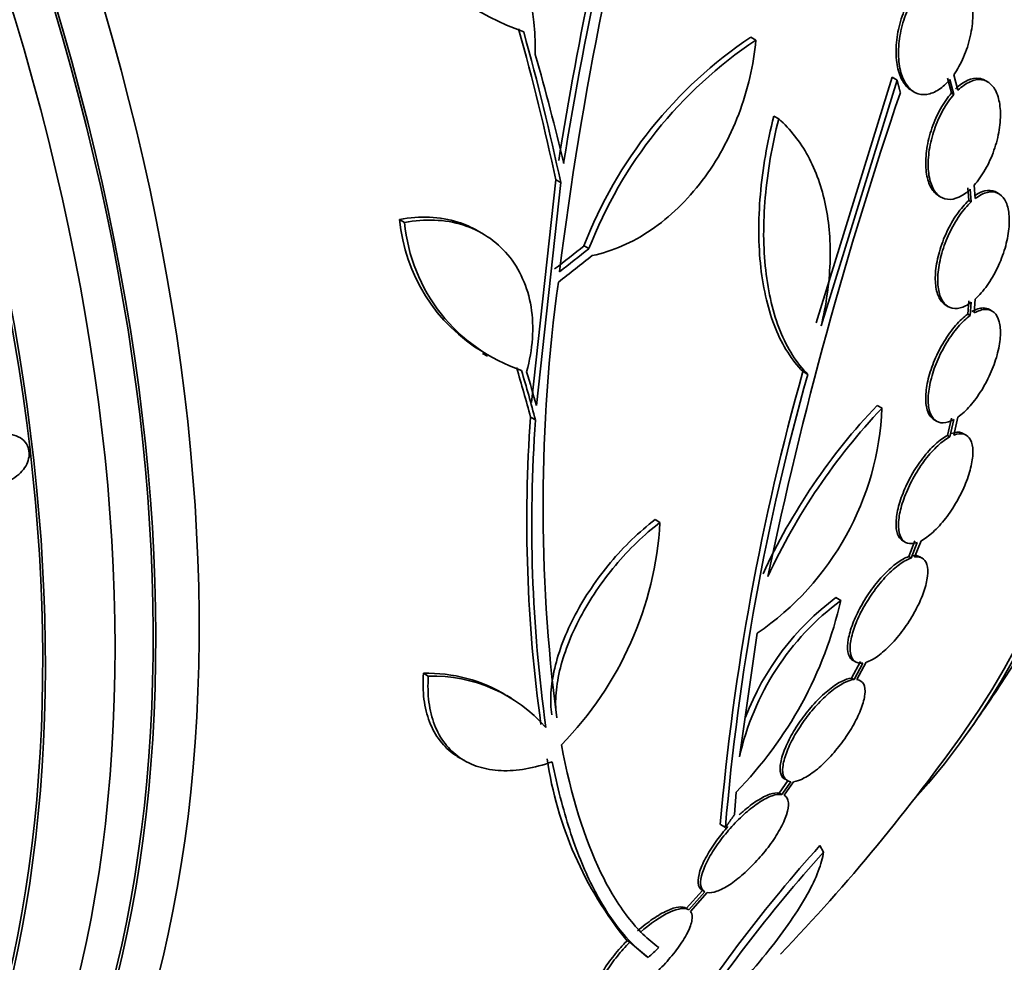
# Model space of a CAD drawing. Units: millimetres. Extents: x 0 to 1478, y 0 to 1758.
# Drawn here: x 367 to 381, y 391 to 405 of the extents above; entities that cross this region are included whole.
import ezdxf
from ezdxf import colors
from ezdxf.entities.mleader import LeaderData, LeaderLine
from ezdxf.math import Vec2, Vec3

# ---------------------------------------------------------------- set-up
doc = ezdxf.new("R2010")
doc.units = ezdxf.units.MM
doc.layers.add('DV6_Défaut', color=7, linetype='Continuous')
doc.layers.add('Défaut', color=7, linetype='Continuous')

# ---------------------------------------------------------------- blocks, each defined once
blk = doc.blocks.new('_DOT')
at = {"color": 0}
blk.add_line((0, 0), (-1, 0), dxfattribs=at)
at = {"color": 0, "const_width": 0.333}
blk.add_lwpolyline([(-0.1665, 0, 1), (0.1665, 0, 1)], format="xyb", close=True, dxfattribs=at)
blk = doc.blocks.new('SE5')
at = {"layer": 'DV6_Défaut', "color": 7, "linetype": 'Continuous', "lineweight": 35}
for p, q in [((377.776, 404.867), (377.704, 404.908)), ((379.769, 404.322), (378.66, 400.732)), ((379.841, 404.281), (379.769, 404.322)), ((380.578, 404.311), (380.637, 404.093)), ((380.73, 404.132), (380.669, 404.359)), ((379.841, 404.281), (378.731, 400.691)), ((380.614, 404.29), (380.673, 404.072)), ((381.165, 404.255), (381.129, 404.276)), ((380.055, 404.128), (380.091, 404.107)), ((380.673, 404.072), (380.637, 404.093)), ((378.111, 403.713), (378.039, 403.755)), ((374.497, 399.569), (374.851, 402.824)), ((374.568, 399.527), (374.924, 402.783)), ((374.924, 402.783), (374.851, 402.824)), ((380.984, 402.55), (380.968, 402.746)), ((380.447, 402.591), (380.483, 402.571)), ((380.875, 402.708), (380.89, 402.522)), ((380.911, 402.687), (380.926, 402.502)), ((381.329, 402.621), (381.293, 402.642)), ((380.926, 402.502), (380.89, 402.522)), ((372.642, 402.202), (372.568, 402.244)), ((373.782, 402.038), (373.709, 402.08)), ((375.337, 401.818), (375.265, 401.86)), ((380.89, 401.056), (380.875, 400.861)), ((380.926, 401.035), (380.911, 400.841)), ((380.968, 400.878), (380.984, 401.082)), ((380.552, 400.991), (380.588, 400.97)), ((380.911, 400.841), (380.875, 400.861)), ((381.229, 400.907), (381.193, 400.927)), ((373.781, 400.287), (373.853, 400.245)), ((378.466, 400.022), (378.537, 399.981)), ((379.621, 399.487), (379.55, 399.528)), ((374.555, 399.315), (374.484, 399.356)), ((380.383, 399.317), (380.419, 399.296)), ((380.637, 399.341), (380.578, 399.09)), ((380.673, 399.321), (380.614, 399.069)), ((380.669, 399.094), (380.73, 399.357)), ((380.614, 399.069), (380.578, 399.09)), ((380.85, 399.093), (380.814, 399.114)), ((376.375, 397.817), (376.304, 397.858)), ((379.925, 397.549), (379.961, 397.528)), ((380.1, 397.547), (380.012, 397.318)), ((380.098, 397.31), (380.191, 397.549)), ((380.136, 397.526), (380.049, 397.297)), ((380.049, 397.297), (380.012, 397.318)), ((380.209, 397.294), (380.173, 397.315)), ((379.019, 396.677), (378.947, 396.719)), ((377.537, 394.392), (377.797, 396.197)), ((379.305, 395.784), (379.175, 395.543)), ((379.198, 395.799), (379.235, 395.778)), ((379.342, 395.763), (379.212, 395.521)), ((379.255, 395.521), (379.391, 395.774)), ((372.989, 395.571), (372.917, 395.613)), ((379.212, 395.521), (379.175, 395.543)), ((374.207, 395.249), (374.135, 395.29)), ((373.445, 394.379), (373.517, 394.337)), ((378.249, 394.05), (378.117, 393.863)), ((378.286, 394.028), (378.155, 393.841)), ((378.189, 393.83), (378.329, 394.028)), ((377.467, 393.551), (377.489, 393.877)), ((378.155, 393.841), (378.117, 393.863)), ((378.194, 393.827), (378.189, 393.83)), ((377.332, 393.361), (377.258, 393.403)), ((378.765, 393), (378.711, 393.094)), ((376.995, 392.441), (376.76, 392.178)), ((377.032, 392.42), (376.798, 392.156)), ((376.822, 392.133), (377.067, 392.408)), ((376.99, 392.444), (377.027, 392.422)), ((375.933, 391.683), (375.895, 391.705)), ((375.933, 391.683), (376.167, 391.482)), ((376.205, 391.46), (376.167, 391.482))]:
    blk.add_line(p, q, dxfattribs=at)
for centre, radius, start, end in [((425.699, 395.178), 51.181, 164.1847, 172.9266), ((429.836, 394.26), 55.571, 164.4391, 170.8833), ((429.061, 394.476), 54.85, 165.1904, 170.9461), ((375.869, 409.085), 4.36, 194.072, 250.0708), ((371.252, 404.747), 3.301, 358.4325, 83.2514), ((381.299, 399.532), 6.468, 123.7731, 158.9061), ((381.372, 399.489), 6.469, 123.7681, 158.8963), ((436.969, 384.67), 60.296, 161.20209, 168.17479), ((375.086, 402.477), 2.528, 185.2856, 239.262), ((375.156, 402.432), 2.525, 185.2442, 251.3885), ((398.633, 398.057), 23.967, 172.15, 187.4161), ((412.575, 390.376), 35.447, 164.2097, 175.1004), ((412.394, 390.4), 35.187, 164.1999, 175.1733), ((375.428, 399.661), 4.196, 304.3664, 357.6258), ((386.228, 393.205), 9.197, 136.5648, 155.1683), ((386.287, 393.173), 9.182, 136.5512, 155.1853), ((395.907, 397.837), 21.478, 175.9451, 187.9617), ((395.928, 397.796), 21.427, 175.937, 187.9829), ((371.323, 398.115), 5.061, 315.5155, 356.6263), ((373.294, 397.988), 5.873, 315.5861, 347.1078), ((381.359, 393.537), 3.916, 126.689, 167.3836), ((381.292, 393.574), 3.923, 126.702, 159.1195), ((372.978, 393.408), 2.206, 58.2904, 91.5914), ((373.051, 393.367), 2.205, 41.2404, 91.6003), ((357.558, 411.224), 28.55, 324.7246, 326.4964), ((357.558, 411.224), 28.5, 316.23, 324.7709), ((380.122, 395.149), 5.453, 188.2967, 219.1692), ((395.373, 378.168), 22.37, 138.1458, 147.2626), ((395.431, 378.033), 22.399, 138.0748, 147.1742), ((353.076, 416.075), 33.777, 313.2165, 313.5728)]:
    blk.add_arc(centre, radius, start, end, dxfattribs=at)
for centre, major_axis, ratio, start_param, end_param in [((364.452, 415.204), (13.417, -23.239), 0.57735, 0.180825, 2.960768), ((364.452, 415.204), (13.39, -23.192), 0.57735, 0.26037, 2.881222), ((364.912, 415.469), (13.294, -23.026), 0.57735, 0.280237, 2.861356), ((365.336, 415.714), (13.173, -22.816), 0.57735, 0.274513, 2.86708), ((365.336, 415.714), (13.146, -22.769), 0.57735, 0.342208, 2.799385), ((366.043, 416.123), (12.953, -22.435), 0.57735, 0.333705, 2.807888), ((368.872, 417.756), (11.823, -20.477), 0.57735, 0.498917, 2.642675), ((350.664, 407.243), (13.417, -23.239), 0.57735, 0, 3.401435), ((350.204, 406.978), (13.294, -23.026), 0.57735, 0, 3.446829), ((350.204, 406.978), (13.267, -22.98), 0.57735, 0, 3.381674), ((349.78, 406.733), (13.173, -22.816), 0.57735, 0, 3.441293), ((349.073, 406.325), (12.953, -22.435), 0.57735, 0, 3.349022), ((349.073, 406.325), (12.925, -22.387), 0.57735, 0, 3.30905), ((355.441, 409.844), (15.476, -23.743), 0.538993, 0.950264, 1.040432), ((355.441, 409.844), (15.531, -23.827), 0.538993, 0.949566, 1.039396), ((355.599, 409.907), (15.877, -23.626), 0.528251, 0.953256, 1.018674), ((356.68, 414.425), (27.108, 7.433), 0.709146, -1.045438, -1.024598), ((356.714, 414.333), (27.248, 7.395), 0.708233, -1.046422, -1.022526), ((356.68, 414.425), (27.206, 7.459), 0.709146, -1.045128, -1.024364), ((354.931, 409.088), (17.819, -21.917), 0.450223, 0.789774, 0.823701), ((354.931, 409.088), (17.883, -21.995), 0.450223, 0.789464, 0.82327), ((354.993, 409.127), (17.949, -21.956), 0.447694, 0.796861, 0.819864)]:
    blk.add_ellipse(centre, major_axis=major_axis, ratio=ratio, start_param=start_param, end_param=end_param, dxfattribs=at)
for points, knots in [([(380.669, 404.359), (380.723, 404.435), (380.773, 404.523), (380.814, 404.618), (380.855, 404.712), (380.888, 404.814), (380.911, 404.917), (380.934, 405.019), (380.947, 405.124), (380.949, 405.223), (380.951, 405.321), (380.942, 405.415), (380.922, 405.498), (380.904, 405.579), (380.874, 405.651), (380.837, 405.708), (380.8, 405.763), (380.755, 405.806), (380.704, 405.831), (380.655, 405.856), (380.599, 405.866), (380.541, 405.859), (380.484, 405.852), (380.423, 405.829), (380.364, 405.791), (380.305, 405.752), (380.245, 405.698), (380.191, 405.633)], [0, 0, 0, 0, 0.114182, 0.114182, 0.114182, 0.22856, 0.22856, 0.22856, 0.343235, 0.343235, 0.343235, 0.456651, 0.456651, 0.456651, 0.567656, 0.567656, 0.567656, 0.67624, 0.67624, 0.67624, 0.783483, 0.783483, 0.783483, 0.890995, 0.890995, 0.890995, 1, 1, 1, 1]), ([(380.1, 405.583), (380.046, 405.507), (379.997, 405.418), (379.957, 405.323), (379.916, 405.228), (379.884, 405.125), (379.862, 405.023), (379.839, 404.92), (379.827, 404.815), (379.826, 404.717), (379.825, 404.62), (379.834, 404.526), (379.854, 404.444), (379.874, 404.364), (379.904, 404.293), (379.942, 404.237), (379.974, 404.19), (380.013, 404.152), (380.057, 404.127)], [0, 0, 0, 0, 0.1725112, 0.1725112, 0.1725112, 0.3453151, 0.3453151, 0.3453151, 0.5184202, 0.5184202, 0.5184202, 0.6894604, 0.6894604, 0.6894604, 0.8568435, 0.8568435, 0.8568435, 1, 1, 1, 1]), ([(380.136, 405.562), (380.083, 405.486), (380.033, 405.397), (379.993, 405.302), (379.953, 405.207), (379.92, 405.105), (379.898, 405.002), (379.876, 404.9), (379.863, 404.795), (379.862, 404.696), (379.861, 404.599), (379.87, 404.505), (379.89, 404.423), (379.91, 404.343), (379.94, 404.272), (379.978, 404.216), (380.015, 404.162), (380.061, 404.121), (380.111, 404.097), (380.162, 404.072), (380.218, 404.064), (380.275, 404.072), (380.333, 404.08), (380.394, 404.105), (380.453, 404.144), (380.509, 404.18), (380.564, 404.23), (380.614, 404.29)], [0, 0, 0, 0, 0.115202, 0.115202, 0.115202, 0.2306, 0.2306, 0.2306, 0.346198, 0.346198, 0.346198, 0.460423, 0.460423, 0.460423, 0.572214, 0.572214, 0.572214, 0.681651, 0.681651, 0.681651, 0.789836, 0.789836, 0.789836, 0.898339, 0.898339, 0.898339, 1, 1, 1, 1]), ([(377.776, 404.867), (377.76, 404.683), (377.731, 404.501), (377.648, 404.141), (377.593, 403.96), (377.459, 403.608), (377.381, 403.439), (377.204, 403.115), (377.102, 402.958), (376.884, 402.669), (376.766, 402.536), (376.516, 402.294), (376.382, 402.184), (376.108, 401.998), (375.968, 401.92), (375.68, 401.795), (375.532, 401.748), (375.385, 401.718)], [0, 0, 0, 0, 0.125, 0.125, 0.25, 0.25, 0.375, 0.375, 0.5, 0.5, 0.625, 0.625, 0.75, 0.75, 0.875, 0.875, 1, 1, 1, 1]), ([(381.127, 404.277), (381.1, 404.293), (381.07, 404.303), (381.039, 404.307), (380.988, 404.313), (380.931, 404.303), (380.874, 404.278), (380.815, 404.252), (380.753, 404.209), (380.694, 404.152)], [0, 0, 0, 0, 0.23007, 0.23007, 0.23007, 0.607735, 0.607735, 0.607735, 1, 1, 1, 1]), ([(357.648, 372.528), (358.344, 372.135), (360.048, 371.176), (363.154, 369.646), (366.726, 368.18), (370.316, 367.005), (373.864, 366.149), (377.361, 365.615), (380.78, 365.408), (384.1, 365.529), (387.298, 365.973), (390.356, 366.733), (393.257, 367.797), (395.991, 369.155), (398.545, 370.795), (400.912, 372.707), (403.084, 374.882), (405.053, 377.31), (406.814, 379.986), (408.358, 382.902), (409.677, 386.049), (410.762, 389.412), (411.608, 392.985), (412.203, 396.715), (412.55, 400.558), (412.592, 402.933), (412.61, 404.261)], [0, 0, 0, 0, 0.023499, 0.067774, 0.112076, 0.156309, 0.200386, 0.244198, 0.28763, 0.330579, 0.372982, 0.414836, 0.4562, 0.497196, 0.537988, 0.578733, 0.619584, 0.660708, 0.70224, 0.74426, 0.786791, 0.829799, 0.87321, 0.916926, 0.960847, 1, 1, 1, 1]), ([(400.61, 404.261), (400.605, 403.606), (400.587, 401.993), (400.399, 399.184), (399.981, 396.136), (399.365, 393.268), (398.564, 390.629), (397.587, 388.216), (396.442, 386.039), (395.136, 384.097), (393.666, 382.387), (392.024, 380.909), (390.195, 379.667), (388.172, 378.679), (385.969, 377.967), (383.614, 377.546), (381.139, 377.413), (378.561, 377.564), (375.888, 377.992), (373.128, 378.693), (370.283, 379.673), (367.401, 380.91), (365.108, 382.089), (363.932, 382.758), (363.648, 382.921)], [0, 0, 0, 0, 0.02417, 0.070306, 0.11639, 0.162476, 0.208644, 0.255027, 0.301822, 0.349297, 0.397787, 0.447639, 0.499045, 0.551707, 0.604422, 0.655887, 0.705764, 0.754279, 0.801821, 0.848738, 0.895292, 0.941661, 0.987966, 1, 1, 1, 1]), ([(380.968, 402.746), (381.026, 402.81), (381.081, 402.888), (381.13, 402.974), (381.179, 403.06), (381.223, 403.156), (381.257, 403.255), (381.292, 403.353), (381.318, 403.455), (381.334, 403.554), (381.349, 403.652), (381.355, 403.748), (381.351, 403.835), (381.346, 403.92), (381.332, 403.999), (381.308, 404.064), (381.285, 404.129), (381.252, 404.182), (381.212, 404.219), (381.173, 404.257), (381.126, 404.279), (381.075, 404.286), (381.024, 404.292), (380.967, 404.283), (380.91, 404.257), (380.851, 404.231), (380.789, 404.188), (380.73, 404.132)], [0, 0, 0, 0, 0.113241, 0.113241, 0.113241, 0.226891, 0.226891, 0.226891, 0.340171, 0.340171, 0.340171, 0.451901, 0.451901, 0.451901, 0.561682, 0.561682, 0.561682, 0.670012, 0.670012, 0.670012, 0.778011, 0.778011, 0.778011, 0.886903, 0.886903, 0.886903, 1, 1, 1, 1]), ([(380.637, 404.093), (380.58, 404.027), (380.525, 403.948), (380.476, 403.861), (380.428, 403.775), (380.385, 403.678), (380.351, 403.579), (380.317, 403.481), (380.292, 403.379), (380.277, 403.28), (380.262, 403.183), (380.257, 403.087), (380.262, 403.001), (380.267, 402.916), (380.283, 402.838), (380.307, 402.774), (380.331, 402.711), (380.365, 402.659), (380.405, 402.623), (380.418, 402.61), (380.433, 402.599), (380.448, 402.591)], [0, 0, 0, 0, 0.160222, 0.160222, 0.160222, 0.320991, 0.320991, 0.320991, 0.481134, 0.481134, 0.481134, 0.63902, 0.63902, 0.63902, 0.794193, 0.794193, 0.794193, 0.947419, 0.947419, 0.947419, 1, 1, 1, 1]), ([(380.673, 404.072), (380.616, 404.006), (380.561, 403.927), (380.512, 403.841), (380.464, 403.754), (380.421, 403.657), (380.387, 403.559), (380.353, 403.461), (380.328, 403.358), (380.312, 403.26), (380.298, 403.162), (380.293, 403.067), (380.298, 402.98), (380.303, 402.896), (380.318, 402.818), (380.343, 402.754), (380.367, 402.69), (380.4, 402.638), (380.44, 402.602), (380.48, 402.566), (380.528, 402.544), (380.579, 402.539), (380.631, 402.534), (380.688, 402.545), (380.745, 402.571), (380.8, 402.597), (380.856, 402.636), (380.911, 402.687)], [0, 0, 0, 0, 0.114352, 0.114352, 0.114352, 0.229095, 0.229095, 0.229095, 0.343393, 0.343393, 0.343393, 0.456085, 0.456085, 0.456085, 0.566848, 0.566848, 0.566848, 0.676226, 0.676226, 0.676226, 0.78533, 0.78533, 0.78533, 0.895351, 0.895351, 0.895351, 1, 1, 1, 1]), ([(378.039, 403.755), (377.941, 403.365), (377.875, 402.983), (377.827, 402.421), (377.819, 402.235), (377.821, 401.881), (377.831, 401.71), (377.868, 401.38), (377.895, 401.221), (377.967, 400.923), (378.011, 400.785), (378.166, 400.401), (378.303, 400.184), (378.466, 400.022)], [0, 0, 0, 0, 0.25, 0.25, 0.375, 0.375, 0.5, 0.5, 0.625, 0.625, 0.75, 0.75, 1, 1, 1, 1]), ([(378.111, 403.713), (378.012, 403.324), (377.947, 402.942), (377.898, 402.38), (377.89, 402.194), (377.892, 401.84), (377.902, 401.669), (377.939, 401.34), (377.966, 401.18), (378.038, 400.883), (378.081, 400.745), (378.236, 400.36), (378.373, 400.144), (378.537, 399.981)], [0, 0, 0, 0, 0.25, 0.25, 0.375, 0.375, 0.5, 0.5, 0.625, 0.625, 0.75, 0.75, 1, 1, 1, 1]), ([(378.731, 400.691), (378.807, 401.005), (378.85, 401.31), (378.867, 401.754), (378.864, 401.901), (378.842, 402.184), (378.804, 402.456), (378.734, 402.707), (378.648, 402.948), (378.597, 403.063), (378.425, 403.381), (378.282, 403.563), (378.111, 403.713)], [0, 0, 0, 0, 0.25, 0.25, 0.375, 0.375, 0.5, 0.625, 0.625, 0.75, 0.75, 1, 1, 1, 1]), ([(381.292, 402.642), (381.286, 402.646), (381.28, 402.649), (381.273, 402.652), (381.23, 402.671), (381.179, 402.674), (381.126, 402.661), (381.08, 402.651), (381.031, 402.628), (380.982, 402.595)], [0, 0, 0, 0, 0.076671, 0.076671, 0.076671, 0.573829, 0.573829, 0.573829, 1, 1, 1, 1]), ([(380.984, 401.082), (381.043, 401.135), (381.103, 401.203), (381.158, 401.28), (381.212, 401.357), (381.264, 401.446), (381.309, 401.538), (381.353, 401.63), (381.39, 401.729), (381.419, 401.826), (381.447, 401.921), (381.466, 402.017), (381.475, 402.106), (381.484, 402.194), (381.484, 402.278), (381.474, 402.35), (381.464, 402.421), (381.444, 402.483), (381.416, 402.53), (381.388, 402.578), (381.352, 402.613), (381.309, 402.631), (381.266, 402.65), (381.215, 402.653), (381.162, 402.641), (381.106, 402.627), (381.045, 402.596), (380.984, 402.55)], [0, 0, 0, 0, 0.112821, 0.112821, 0.112821, 0.225772, 0.225772, 0.225772, 0.337818, 0.337818, 0.337818, 0.448129, 0.448129, 0.448129, 0.556948, 0.556948, 0.556948, 0.665172, 0.665172, 0.665172, 0.773929, 0.773929, 0.773929, 0.884099, 0.884099, 0.884099, 1, 1, 1, 1]), ([(380.89, 402.522), (380.831, 402.468), (380.772, 402.4), (380.718, 402.322), (380.663, 402.244), (380.612, 402.155), (380.568, 402.062), (380.525, 401.969), (380.487, 401.871), (380.46, 401.774), (380.433, 401.679), (380.414, 401.583), (380.405, 401.494), (380.397, 401.407), (380.398, 401.324), (380.409, 401.253), (380.42, 401.183), (380.441, 401.122), (380.469, 401.075), (380.492, 401.038), (380.521, 401.009), (380.554, 400.99)], [0, 0, 0, 0, 0.14994, 0.14994, 0.14994, 0.300056, 0.300056, 0.300056, 0.448916, 0.448916, 0.448916, 0.595484, 0.595484, 0.595484, 0.740145, 0.740145, 0.740145, 0.884098, 0.884098, 0.884098, 1, 1, 1, 1]), ([(380.926, 402.502), (380.867, 402.448), (380.808, 402.379), (380.753, 402.301), (380.699, 402.223), (380.647, 402.134), (380.604, 402.041), (380.56, 401.949), (380.523, 401.85), (380.496, 401.753), (380.468, 401.658), (380.45, 401.562), (380.441, 401.474), (380.433, 401.386), (380.434, 401.304), (380.445, 401.233), (380.456, 401.162), (380.476, 401.101), (380.505, 401.055), (380.534, 401.008), (380.571, 400.975), (380.615, 400.957), (380.658, 400.94), (380.709, 400.938), (380.763, 400.952), (380.815, 400.965), (380.871, 400.994), (380.926, 401.035)], [0, 0, 0, 0, 0.113892, 0.113892, 0.113892, 0.227918, 0.227918, 0.227918, 0.340994, 0.340994, 0.340994, 0.452334, 0.452334, 0.452334, 0.562232, 0.562232, 0.562232, 0.671592, 0.671592, 0.671592, 0.781518, 0.781518, 0.781518, 0.892862, 0.892862, 0.892862, 1, 1, 1, 1]), ([(372.568, 402.244), (372.719, 402.273), (372.865, 402.284), (373.15, 402.271), (373.29, 402.247), (373.523, 402.174), (373.62, 402.131), (373.712, 402.078)], [0, 0, 0, 0, 0.357881, 0.357881, 0.715762, 0.715762, 1, 1, 1, 1]), ([(372.642, 402.202), (372.793, 402.23), (372.939, 402.241), (373.224, 402.229), (373.363, 402.205), (373.623, 402.123), (373.743, 402.067), (373.966, 401.919), (374.066, 401.83), (374.238, 401.625), (374.311, 401.507), (374.425, 401.251), (374.466, 401.114), (374.514, 400.819), (374.521, 400.663), (374.5, 400.347), (374.472, 400.184), (374.426, 400.02)], [0, 0, 0, 0, 0.125, 0.125, 0.25, 0.25, 0.375, 0.375, 0.5, 0.5, 0.625, 0.625, 0.75, 0.75, 0.875, 0.875, 1, 1, 1, 1]), ([(380.875, 400.861), (380.816, 400.819), (380.755, 400.762), (380.697, 400.695), (380.638, 400.627), (380.58, 400.547), (380.528, 400.461), (380.476, 400.376), (380.429, 400.283), (380.39, 400.19), (380.351, 400.099), (380.32, 400.004), (380.298, 399.915), (380.276, 399.827), (380.264, 399.741), (380.261, 399.665), (380.258, 399.589), (380.265, 399.52), (380.281, 399.465), (380.297, 399.409), (380.323, 399.365), (380.357, 399.336), (380.365, 399.328), (380.374, 399.322), (380.383, 399.317)], [0, 0, 0, 0, 0.140337, 0.140337, 0.140337, 0.28088, 0.28088, 0.28088, 0.419704, 0.419704, 0.419704, 0.556329, 0.556329, 0.556329, 0.691831, 0.691831, 0.691831, 0.827722, 0.827722, 0.827722, 0.96532, 0.96532, 0.96532, 1, 1, 1, 1]), ([(380.73, 399.357), (380.789, 399.397), (380.85, 399.454), (380.909, 399.52), (380.967, 399.587), (381.026, 399.667), (381.078, 399.752), (381.13, 399.836), (381.178, 399.929), (381.218, 400.022), (381.257, 400.114), (381.289, 400.208), (381.311, 400.298), (381.334, 400.386), (381.347, 400.472), (381.351, 400.549), (381.355, 400.626), (381.349, 400.695), (381.333, 400.751), (381.318, 400.808), (381.293, 400.854), (381.26, 400.884), (381.227, 400.914), (381.184, 400.93), (381.137, 400.93), (381.086, 400.93), (381.028, 400.912), (380.968, 400.878)], [0, 0, 0, 0, 0.111998, 0.111998, 0.111998, 0.22416, 0.22416, 0.22416, 0.334952, 0.334952, 0.334952, 0.443934, 0.443934, 0.443934, 0.551948, 0.551948, 0.551948, 0.660231, 0.660231, 0.660231, 0.769877, 0.769877, 0.769877, 0.881403, 0.881403, 0.881403, 1, 1, 1, 1]), ([(381.193, 400.927), (381.166, 400.943), (381.135, 400.951), (381.101, 400.951), (381.05, 400.951), (380.992, 400.933), (380.932, 400.898)], [0, 0, 0, 0, 0.400732, 0.400732, 0.400732, 1, 1, 1, 1]), ([(380.911, 400.841), (380.852, 400.799), (380.791, 400.741), (380.732, 400.674), (380.674, 400.606), (380.616, 400.526), (380.564, 400.44), (380.512, 400.355), (380.465, 400.263), (380.425, 400.17), (380.387, 400.078), (380.356, 399.984), (380.334, 399.894), (380.312, 399.806), (380.299, 399.72), (380.296, 399.644), (380.294, 399.568), (380.3, 399.5), (380.317, 399.444), (380.333, 399.388), (380.359, 399.344), (380.392, 399.315), (380.427, 399.285), (380.469, 399.271), (380.517, 399.272), (380.565, 399.273), (380.618, 399.29), (380.673, 399.321)], [0, 0, 0, 0, 0.112973, 0.112973, 0.112973, 0.226112, 0.226112, 0.226112, 0.337872, 0.337872, 0.337872, 0.447867, 0.447867, 0.447867, 0.556962, 0.556962, 0.556962, 0.666369, 0.666369, 0.666369, 0.777145, 0.777145, 0.777145, 0.889792, 0.889792, 0.889792, 1, 1, 1, 1]), ([(380.814, 399.114), (380.805, 399.12), (380.795, 399.124), (380.785, 399.127), (380.743, 399.141), (380.691, 399.136), (380.633, 399.115)], [0, 0, 0, 0, 0.1907, 0.1907, 0.1907, 1, 1, 1, 1]), ([(366.788, 399.107), (366.837, 399.11), (366.886, 399.106), (366.931, 399.094), (366.976, 399.082), (367.018, 399.061), (367.052, 399.034), (367.084, 399.008), (367.11, 398.976), (367.128, 398.939), (367.143, 398.907), (367.153, 398.87), (367.154, 398.832), (367.156, 398.796), (367.151, 398.758), (367.139, 398.722), (367.128, 398.686), (367.111, 398.649), (367.088, 398.616), (367.065, 398.581), (367.035, 398.547), (367.002, 398.519), (366.966, 398.487), (366.926, 398.46), (366.883, 398.439), (366.836, 398.416), (366.786, 398.399), (366.737, 398.39), (366.685, 398.381), (366.632, 398.38), (366.582, 398.387), (366.534, 398.395), (366.487, 398.411), (366.447, 398.435), (366.411, 398.458), (366.379, 398.488), (366.357, 398.523), (366.336, 398.554), (366.322, 398.59), (366.317, 398.628), (366.311, 398.664), (366.313, 398.701), (366.321, 398.738), (366.328, 398.774), (366.343, 398.811), (366.362, 398.845), (366.382, 398.881), (366.408, 398.915), (366.438, 398.945), (366.471, 398.978), (366.508, 399.007), (366.549, 399.031), (366.593, 399.057), (366.641, 399.077), (366.689, 399.09), (366.722, 399.099), (366.755, 399.105), (366.788, 399.107)], [0, 0, 0, 0, 0.059052, 0.059052, 0.059052, 0.1184, 0.1184, 0.1184, 0.173021, 0.173021, 0.173021, 0.221985, 0.221985, 0.221985, 0.268038, 0.268038, 0.268038, 0.314486, 0.314486, 0.314486, 0.364014, 0.364014, 0.364014, 0.418344, 0.418344, 0.418344, 0.477742, 0.477742, 0.477742, 0.540299, 0.540299, 0.540299, 0.601956, 0.601956, 0.601956, 0.658554, 0.658554, 0.658554, 0.708907, 0.708907, 0.708907, 0.755283, 0.755283, 0.755283, 0.801146, 0.801146, 0.801146, 0.849496, 0.849496, 0.849496, 0.902394, 0.902394, 0.902394, 0.960543, 0.960543, 0.960543, 1, 1, 1, 1]), ([(380.578, 399.09), (380.523, 399.061), (380.462, 399.016), (380.401, 398.96), (380.34, 398.904), (380.277, 398.834), (380.218, 398.758), (380.16, 398.682), (380.104, 398.597), (380.054, 398.509), (380.006, 398.423), (379.962, 398.333), (379.928, 398.245), (379.893, 398.158), (379.866, 398.071), (379.849, 397.992), (379.832, 397.912), (379.824, 397.837), (379.826, 397.774), (379.828, 397.71), (379.841, 397.655), (379.863, 397.615), (379.879, 397.586), (379.9, 397.564), (379.925, 397.549)], [0, 0, 0, 0, 0.131047, 0.131047, 0.131047, 0.26233, 0.26233, 0.26233, 0.391491, 0.391491, 0.391491, 0.518623, 0.518623, 0.518623, 0.645455, 0.645455, 0.645455, 0.773778, 0.773778, 0.773778, 0.904769, 0.904769, 0.904769, 1, 1, 1, 1]), ([(380.614, 399.069), (380.559, 399.04), (380.498, 398.995), (380.437, 398.939), (380.376, 398.883), (380.313, 398.814), (380.254, 398.737), (380.196, 398.661), (380.14, 398.576), (380.09, 398.489), (380.042, 398.403), (379.998, 398.312), (379.964, 398.224), (379.929, 398.137), (379.902, 398.05), (379.885, 397.971), (379.868, 397.891), (379.86, 397.817), (379.862, 397.753), (379.865, 397.689), (379.877, 397.634), (379.899, 397.594), (379.922, 397.553), (379.954, 397.526), (379.994, 397.514), (380.034, 397.503), (380.083, 397.507), (380.136, 397.526)], [0, 0, 0, 0, 0.111796, 0.111796, 0.111796, 0.223792, 0.223792, 0.223792, 0.333985, 0.333985, 0.333985, 0.442452, 0.442452, 0.442452, 0.550664, 0.550664, 0.550664, 0.660145, 0.660145, 0.660145, 0.771894, 0.771894, 0.771894, 0.886004, 0.886004, 0.886004, 1, 1, 1, 1]), ([(380.191, 397.549), (380.246, 397.578), (380.307, 397.621), (380.368, 397.677), (380.428, 397.732), (380.491, 397.801), (380.55, 397.877), (380.609, 397.953), (380.665, 398.037), (380.715, 398.125), (380.764, 398.21), (380.808, 398.301), (380.843, 398.388), (380.879, 398.476), (380.906, 398.563), (380.924, 398.642), (380.942, 398.723), (380.95, 398.798), (380.949, 398.862), (380.948, 398.927), (380.936, 398.982), (380.915, 399.023), (380.893, 399.065), (380.861, 399.093), (380.821, 399.106), (380.779, 399.12), (380.727, 399.116), (380.669, 399.094)], [0, 0, 0, 0, 0.110999, 0.110999, 0.110999, 0.222199, 0.222199, 0.222199, 0.331562, 0.331562, 0.331562, 0.439111, 0.439111, 0.439111, 0.546339, 0.546339, 0.546339, 0.654823, 0.654823, 0.654823, 0.765597, 0.765597, 0.765597, 0.878749, 0.878749, 0.878749, 1, 1, 1, 1]), ([(374.794, 395.005), (374.778, 395.105), (374.774, 395.212), (374.788, 395.44), (374.807, 395.562), (374.866, 395.813), (374.906, 395.941), (375.007, 396.203), (375.068, 396.337), (375.207, 396.6), (375.285, 396.73), (375.459, 396.987), (375.553, 397.112), (375.85, 397.466), (376.073, 397.682), (376.304, 397.858)], [0, 0, 0, 0, 0.125, 0.125, 0.25, 0.25, 0.375, 0.375, 0.5, 0.5, 0.625, 0.625, 0.75, 0.75, 1, 1, 1, 1]), ([(374.866, 394.963), (374.85, 395.064), (374.846, 395.171), (374.86, 395.399), (374.879, 395.521), (374.938, 395.772), (374.978, 395.9), (375.078, 396.161), (375.14, 396.296), (375.279, 396.559), (375.357, 396.689), (375.53, 396.946), (375.624, 397.071), (375.921, 397.425), (376.144, 397.641), (376.375, 397.817)], [0, 0, 0, 0, 0.125, 0.125, 0.25, 0.25, 0.375, 0.375, 0.5, 0.5, 0.625, 0.625, 0.75, 0.75, 1, 1, 1, 1]), ([(380.012, 397.318), (379.961, 397.301), (379.903, 397.27), (379.842, 397.226), (379.781, 397.182), (379.715, 397.124), (379.652, 397.057), (379.589, 396.992), (379.526, 396.916), (379.468, 396.836), (379.411, 396.757), (379.357, 396.673), (379.311, 396.589), (379.265, 396.504), (379.225, 396.419), (379.194, 396.339), (379.163, 396.257), (379.14, 396.178), (379.128, 396.109), (379.116, 396.038), (379.114, 395.975), (379.123, 395.925), (379.132, 395.874), (379.152, 395.834), (379.182, 395.81), (379.187, 395.806), (379.192, 395.803), (379.197, 395.8)], [0, 0, 0, 0, 0.122711, 0.122711, 0.122711, 0.24569, 0.24569, 0.24569, 0.366133, 0.366133, 0.366133, 0.484693, 0.484693, 0.484693, 0.603761, 0.603761, 0.603761, 0.725444, 0.725444, 0.725444, 0.850835, 0.850835, 0.850835, 0.979559, 0.979559, 0.979559, 1, 1, 1, 1]), ([(380.049, 397.297), (379.997, 397.28), (379.939, 397.249), (379.878, 397.205), (379.817, 397.161), (379.752, 397.103), (379.688, 397.036), (379.625, 396.971), (379.562, 396.895), (379.504, 396.815), (379.447, 396.736), (379.394, 396.652), (379.347, 396.568), (379.301, 396.483), (379.261, 396.398), (379.23, 396.318), (379.199, 396.236), (379.177, 396.157), (379.164, 396.088), (379.152, 396.017), (379.15, 395.954), (379.159, 395.904), (379.168, 395.853), (379.189, 395.813), (379.219, 395.789), (379.25, 395.765), (379.292, 395.755), (379.342, 395.763)], [0, 0, 0, 0, 0.110396, 0.110396, 0.110396, 0.221032, 0.221032, 0.221032, 0.329395, 0.329395, 0.329395, 0.43607, 0.43607, 0.43607, 0.543201, 0.543201, 0.543201, 0.652676, 0.652676, 0.652676, 0.765476, 0.765476, 0.765476, 0.881263, 0.881263, 0.881263, 1, 1, 1, 1]), ([(379.391, 395.774), (379.442, 395.791), (379.5, 395.821), (379.561, 395.865), (379.621, 395.908), (379.686, 395.966), (379.75, 396.032), (379.813, 396.097), (379.876, 396.172), (379.934, 396.252), (379.991, 396.33), (380.045, 396.415), (380.092, 396.499), (380.139, 396.583), (380.179, 396.668), (380.211, 396.748), (380.242, 396.83), (380.266, 396.909), (380.278, 396.978), (380.291, 397.05), (380.294, 397.114), (380.286, 397.164), (380.277, 397.216), (380.257, 397.257), (380.228, 397.281), (380.196, 397.308), (380.151, 397.318), (380.098, 397.31)], [0, 0, 0, 0, 0.109842, 0.109842, 0.109842, 0.219929, 0.219929, 0.219929, 0.327659, 0.327659, 0.327659, 0.433584, 0.433584, 0.433584, 0.539926, 0.539926, 0.539926, 0.64865, 0.64865, 0.64865, 0.760754, 0.760754, 0.760754, 0.875855, 0.875855, 0.875855, 1, 1, 1, 1]), ([(373.444, 394.379), (373.422, 394.392), (373.399, 394.406), (373.295, 394.478), (373.223, 394.547), (373.098, 394.708), (373.046, 394.801), (372.968, 395.004), (372.941, 395.114), (372.91, 395.352), (372.907, 395.48), (372.917, 395.613)], [0, 0, 0, 0, 0.060746, 0.060746, 0.29556, 0.29556, 0.530373, 0.530373, 0.765187, 0.765187, 1, 1, 1, 1]), ([(374.799, 394.32), (374.666, 394.272), (374.538, 394.238), (374.289, 394.194), (374.167, 394.186), (373.936, 394.196), (373.828, 394.214), (373.627, 394.277), (373.534, 394.322), (373.368, 394.436), (373.295, 394.505), (373.171, 394.666), (373.119, 394.759), (373.041, 394.962), (373.013, 395.072), (372.983, 395.31), (372.98, 395.438), (372.989, 395.571)], [0, 0, 0, 0, 0.125, 0.125, 0.25, 0.25, 0.375, 0.375, 0.5, 0.5, 0.625, 0.625, 0.75, 0.75, 0.875, 0.875, 1, 1, 1, 1]), ([(379.175, 395.543), (379.13, 395.538), (379.077, 395.52), (379.018, 395.489), (378.959, 395.458), (378.894, 395.413), (378.827, 395.357), (378.762, 395.304), (378.695, 395.239), (378.63, 395.168), (378.567, 395.098), (378.504, 395.022), (378.448, 394.944), (378.391, 394.865), (378.339, 394.783), (378.295, 394.704), (378.25, 394.623), (378.213, 394.542), (378.186, 394.47), (378.158, 394.394), (378.14, 394.324), (378.134, 394.265), (378.128, 394.204), (378.134, 394.153), (378.152, 394.117), (378.163, 394.095), (378.179, 394.077), (378.199, 394.066)], [0, 0, 0, 0, 0.114762, 0.114762, 0.114762, 0.229834, 0.229834, 0.229834, 0.341857, 0.341857, 0.341857, 0.452014, 0.452014, 0.452014, 0.563415, 0.563415, 0.563415, 0.678584, 0.678584, 0.678584, 0.798664, 0.798664, 0.798664, 0.922887, 0.922887, 0.922887, 1, 1, 1, 1]), ([(379.212, 395.521), (379.167, 395.517), (379.113, 395.499), (379.055, 395.468), (378.996, 395.436), (378.93, 395.391), (378.864, 395.336), (378.799, 395.282), (378.731, 395.217), (378.667, 395.147), (378.603, 395.077), (378.541, 395), (378.485, 394.922), (378.428, 394.843), (378.376, 394.761), (378.332, 394.683), (378.287, 394.601), (378.249, 394.521), (378.223, 394.448), (378.195, 394.372), (378.177, 394.302), (378.171, 394.243), (378.165, 394.183), (378.171, 394.132), (378.189, 394.096), (378.208, 394.057), (378.241, 394.033), (378.286, 394.028)], [0, 0, 0, 0, 0.108648, 0.108648, 0.108648, 0.217589, 0.217589, 0.217589, 0.323653, 0.323653, 0.323653, 0.427957, 0.427957, 0.427957, 0.533436, 0.533436, 0.533436, 0.642469, 0.642469, 0.642469, 0.756137, 0.756137, 0.756137, 0.87371, 0.87371, 0.87371, 1, 1, 1, 1]), ([(378.329, 394.028), (378.373, 394.033), (378.427, 394.051), (378.485, 394.083), (378.544, 394.114), (378.609, 394.159), (378.676, 394.214), (378.74, 394.268), (378.808, 394.333), (378.873, 394.403), (378.936, 394.473), (378.998, 394.55), (379.055, 394.627), (379.112, 394.706), (379.164, 394.788), (379.208, 394.866), (379.253, 394.948), (379.291, 395.028), (379.318, 395.1), (379.346, 395.176), (379.364, 395.246), (379.37, 395.305), (379.377, 395.366), (379.37, 395.417), (379.353, 395.453), (379.333, 395.492), (379.3, 395.516), (379.255, 395.521)], [0, 0, 0, 0, 0.108668, 0.108668, 0.108668, 0.217638, 0.217638, 0.217638, 0.323605, 0.323605, 0.323605, 0.427716, 0.427716, 0.427716, 0.533063, 0.533063, 0.533063, 0.64212, 0.64212, 0.64212, 0.755934, 0.755934, 0.755934, 0.873627, 0.873627, 0.873627, 1, 1, 1, 1]), ([(374.934, 394.569), (375.077, 393.815), (375.272, 393.195), (375.632, 392.451), (375.764, 392.234), (376.048, 391.867), (376.198, 391.719), (376.357, 391.604)], [0, 0, 0, 0, 0.5, 0.5, 0.75, 0.75, 1, 1, 1, 1]), ([(376.205, 391.46), (375.895, 391.686), (375.619, 392.037), (375.263, 392.751), (375.154, 393.021), (374.958, 393.627), (374.872, 393.959), (374.799, 394.32)], [0, 0, 0, 0, 0.5, 0.5, 0.75, 0.75, 1, 1, 1, 1]), ([(378.155, 393.841), (378.118, 393.848), (378.071, 393.842), (378.016, 393.823), (377.961, 393.804), (377.897, 393.772), (377.83, 393.728), (377.766, 393.686), (377.696, 393.632), (377.627, 393.572), (377.559, 393.512), (377.491, 393.445), (377.427, 393.374), (377.362, 393.303), (377.299, 393.226), (377.244, 393.151), (377.187, 393.073), (377.136, 392.994), (377.095, 392.92), (377.052, 392.842), (377.019, 392.767), (376.998, 392.702), (376.976, 392.634), (376.966, 392.574), (376.97, 392.527), (376.975, 392.475), (376.996, 392.438), (377.032, 392.42)], [0, 0, 0, 0, 0.107135, 0.107135, 0.107135, 0.214632, 0.214632, 0.214632, 0.318481, 0.318481, 0.318481, 0.420333, 0.420333, 0.420333, 0.524034, 0.524034, 0.524034, 0.632598, 0.632598, 0.632598, 0.747374, 0.747374, 0.747374, 0.867357, 0.867357, 0.867357, 1, 1, 1, 1]), ([(377.067, 392.408), (377.103, 392.402), (377.15, 392.408), (377.205, 392.427), (377.259, 392.446), (377.323, 392.479), (377.39, 392.522), (377.455, 392.564), (377.524, 392.618), (377.593, 392.678), (377.661, 392.738), (377.729, 392.805), (377.793, 392.875), (377.859, 392.946), (377.921, 393.022), (377.976, 393.097), (378.034, 393.175), (378.085, 393.254), (378.126, 393.328), (378.17, 393.406), (378.203, 393.481), (378.225, 393.546), (378.247, 393.615), (378.256, 393.675), (378.252, 393.722), (378.247, 393.774), (378.226, 393.811), (378.189, 393.83)], [0, 0, 0, 0, 0.107189, 0.107189, 0.107189, 0.214753, 0.214753, 0.214753, 0.318478, 0.318478, 0.318478, 0.420084, 0.420084, 0.420084, 0.523656, 0.523656, 0.523656, 0.632339, 0.632339, 0.632339, 0.747422, 0.747422, 0.747422, 0.86766, 0.86766, 0.86766, 1, 1, 1, 1]), ([(378.117, 393.863), (378.081, 393.869), (378.033, 393.863), (377.979, 393.844), (377.924, 393.825), (377.86, 393.793), (377.793, 393.75), (377.729, 393.708), (377.659, 393.654), (377.59, 393.593), (377.572, 393.578), (377.554, 393.561), (377.535, 393.544)], [0, 0, 0, 0, 0.309923, 0.309923, 0.309923, 0.620895, 0.620895, 0.620895, 0.92128, 0.92128, 0.92128, 1, 1, 1, 1]), ([(377.369, 393.373), (377.311, 393.308), (377.256, 393.24), (377.207, 393.173), (377.15, 393.095), (377.099, 393.016), (377.058, 392.942), (377.015, 392.863), (376.982, 392.789), (376.96, 392.724), (376.938, 392.656), (376.929, 392.596), (376.933, 392.549), (376.937, 392.497), (376.958, 392.46), (376.995, 392.441)], [0, 0, 0, 0, 0.162582, 0.162582, 0.162582, 0.35352, 0.35352, 0.35352, 0.555424, 0.555424, 0.555424, 0.766526, 0.766526, 0.766526, 1, 1, 1, 1]), ([(376.142, 389.718), (376.317, 389.867), (376.488, 390.018), (376.821, 390.326), (376.983, 390.483), (377.295, 390.799), (377.442, 390.955), (377.718, 391.264), (377.848, 391.417), (378.084, 391.714), (378.19, 391.856), (378.378, 392.128), (378.461, 392.26), (378.597, 392.504), (378.65, 392.616), (378.73, 392.823), (378.755, 392.917), (378.765, 393)], [0, 0, 0, 0, 0.125, 0.125, 0.25, 0.25, 0.375, 0.375, 0.5, 0.5, 0.625, 0.625, 0.75, 0.75, 0.875, 0.875, 1, 1, 1, 1]), ([(376.76, 392.178), (376.708, 392.213), (376.608, 392.202), (376.415, 392.114), (376.344, 392.073), (376.197, 391.972), (376.12, 391.912), (376.047, 391.848)], [0, 0, 0, 0, 0.5, 0.5, 0.75, 0.75, 1, 1, 1, 1]), ([(375.933, 391.683), (375.868, 391.617), (375.807, 391.548), (375.752, 391.481), (375.69, 391.404), (375.635, 391.328), (375.591, 391.256), (375.545, 391.18), (375.51, 391.109), (375.489, 391.047), (375.467, 390.983), (375.46, 390.928), (375.469, 390.887), (375.478, 390.847), (375.502, 390.819), (375.541, 390.808), (375.577, 390.797), (375.628, 390.8), (375.689, 390.818), (375.744, 390.834), (375.81, 390.863), (375.88, 390.903), (375.946, 390.94), (376.017, 390.988), (376.089, 391.042), (376.159, 391.096), (376.232, 391.157), (376.3, 391.221), (376.371, 391.287), (376.44, 391.358), (376.502, 391.429), (376.568, 391.504), (376.627, 391.581), (376.676, 391.653), (376.729, 391.73), (376.771, 391.805), (376.8, 391.871), (376.83, 391.94), (376.846, 392.001), (376.846, 392.05), (376.846, 392.084), (376.838, 392.112), (376.822, 392.133)], [0, 0, 0, 0, 0.063622, 0.063622, 0.063622, 0.136889, 0.136889, 0.136889, 0.215206, 0.215206, 0.215206, 0.296287, 0.296287, 0.296287, 0.37598, 0.37598, 0.37598, 0.450405, 0.450405, 0.450405, 0.518615, 0.518615, 0.518615, 0.582904, 0.582904, 0.582904, 0.64686, 0.64686, 0.64686, 0.7137, 0.7137, 0.7137, 0.785525, 0.785525, 0.785525, 0.862742, 0.862742, 0.862742, 0.943481, 0.943481, 0.943481, 1, 1, 1, 1]), ([(376.798, 392.156), (376.746, 392.191), (376.646, 392.181), (376.389, 392.063), (376.232, 391.955), (376.085, 391.826)], [0, 0, 0, 0, 0.5, 0.5, 1, 1, 1, 1]), ([(375.895, 391.705), (375.853, 391.662), (375.812, 391.619), (375.774, 391.575), (375.709, 391.5), (375.649, 391.423), (375.6, 391.351), (375.547, 391.273), (375.505, 391.199), (375.475, 391.133), (375.445, 391.064), (375.428, 391.002), (375.427, 390.953), (375.425, 390.904), (375.44, 390.867), (375.469, 390.846), (375.472, 390.844), (375.475, 390.842), (375.477, 390.841)], [0, 0, 0, 0, 0.114906, 0.114906, 0.114906, 0.314955, 0.314955, 0.314955, 0.529853, 0.529853, 0.529853, 0.755302, 0.755302, 0.755302, 0.980927, 0.980927, 0.980927, 1, 1, 1, 1])]:
    blk.add_open_spline(points, degree=3, knots=knots, dxfattribs=at)
for points, degree in [([(379.889, 404.099), (379.865, 404.19), (379.841, 404.281)], 2), ([(380.174, 397.315), (380.144, 397.332), (380.106, 397.338), (380.062, 397.33)], 3), ([(377.332, 393.361), (377.4, 393.456), (377.467, 393.551)], 2)]:
    blk.add_open_spline(points, degree=degree, dxfattribs=at)

msp = doc.modelspace()

# ---------------------------------------------------------------- block references
at = {"layer": 'Défaut'}
msp.add_blockref('SE5', (0, 0), dxfattribs=at)

# ---------------------------------------------------------------- leaders
at = {"layer": 'Défaut', "color": 7, "linetype": 'Continuous', "lineweight": 18}
ml = msp.add_multileader_mtext('Standard', dxfattribs=at)
ml.set_content('{\\pxsm0.9;\\fSolid Edge ISO|b1||i0||c0|p34;\\W1.;22/05/2017\\P}', color=256)
ml.set_leader_properties()
ml.set_arrow_properties(name='DOT')
ml.build(insert=Vec2(0, 0))
ml.multileader.update_dxf_attribs({"leader_type": 0, "dogleg_length": 0, "arrow_head_size": 12})
ctx = ml.context
ctx.base_point, ctx.char_height, ctx.arrow_head_size, ctx.landing_gap_size = Vec3(1390.407, 1750.708), 12, 12, 4.2
notes = []
notes.append((ctx, [(0, (0, 0, 0), (0, 0), (1, 0), 1, [])]))
ctx.mtext.insert = Vec3(1392.407, 1756.828)
for ctx, leaders in notes:
    for number, flags, end, landing, length, lines in leaders:
        leader = LeaderData()
        leader.index, (leader.has_last_leader_line, leader.has_dogleg_vector, leader.attachment_direction) = number, flags
        leader.last_leader_point, leader.dogleg_vector, leader.dogleg_length = Vec3(end), Vec3(landing), length
        for number, points, colour, breaks in lines:
            line = LeaderLine()
            line.index, line.vertices, line.color, line.breaks = number, Vec3.list(points), colors.encode_raw_color(colour), breaks
            leader.lines.append(line)
        ctx.leaders.append(leader)

doc.saveas('drawing.dxf')
